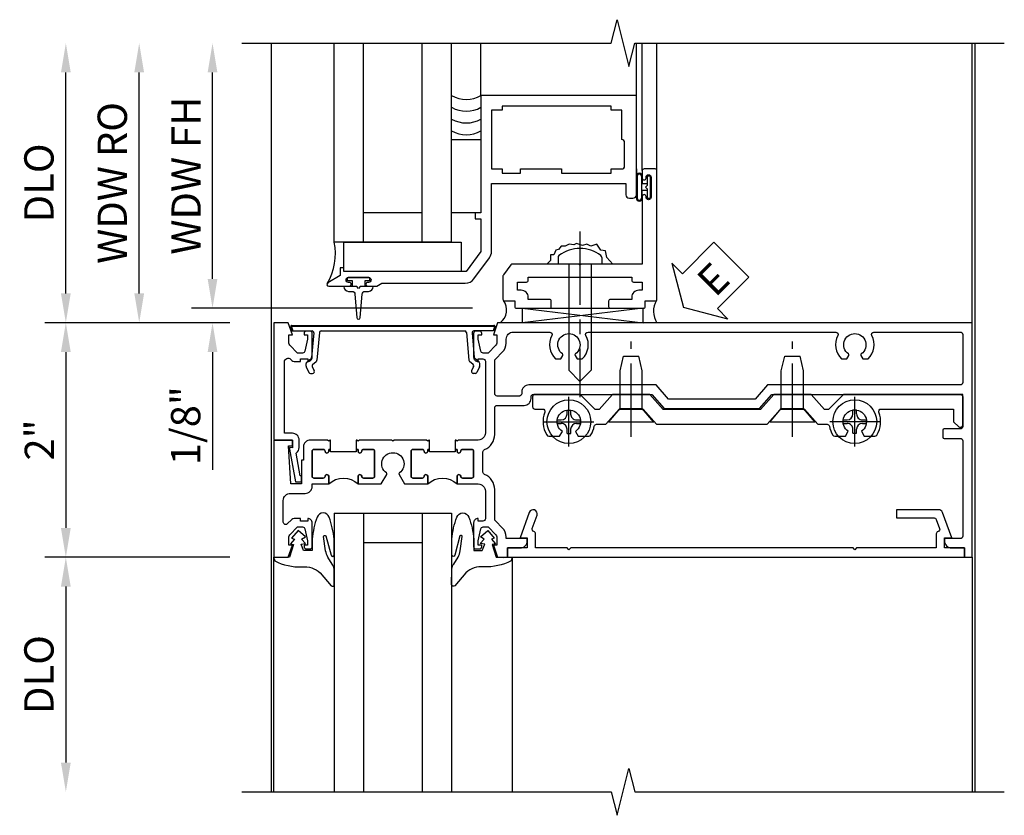
# Model space of a CAD drawing. Extents: x 0 to 100, y 0 to 65.
# Drawn here: x 9 to 18, y 48 to 54 of the extents above; entities that cross this region are included whole.
import ezdxf

# ---------------------------------------------------------------- set-up
doc = ezdxf.new("R2010")
doc.units = 0
doc.header["$LTSCALE"] = 0.5
doc.header["$MEASUREMENT"] = 0
doc.linetypes.add('CENTER', pattern=[2, 1.25, -0.25, 0.25, -0.25])
doc.layers.get('0').update_dxf_attribs({"color": 4, "linetype": 'CONTINUOUS'})
for name, color, linetype in [('CENTER', 1, 'CENTER'), ('DIME', 2, 'CONTINUOUS'), ('TEXT', 3, 'CONTINUOUS')]:
    doc.layers.add(name, color=color, linetype=linetype)
doc.styles.get("Standard").update_dxf_attribs({"font": 'arial.ttf'})
doc.dimstyles.new('EXT_ON-OFF', dxfattribs={"dimscale": 2, "dimtxt": 0.125, "dimasz": 0.125, "dimexe": 0.09, "dimexo": 0.1875, "dimgap": 0.05, "dimtad": 3, "dimdec": 5, "dimzin": 3, "dimdsep": 46, "dimlunit": 5, "dimtxsty": 'Standard', "dimcen": 0, "dimse2": 1, "dimazin": 0, "dimtfac": 1, "dimtdec": 4, "dimtofl": 0, "dimtmove": 0, "dimatfit": 0, "dimfxl": 1, "dimfrac": 2, "dimtolj": 1, "dimtzin": 3, "dimarcsym": 0})
doc.dimstyles.new('EXT_ON-ON', dxfattribs={"dimscale": 2, "dimtxt": 0.125, "dimasz": 0.125, "dimexe": 0.09, "dimexo": 0.1875, "dimgap": 0.05, "dimtad": 3, "dimdec": 5, "dimzin": 3, "dimdsep": 46, "dimlunit": 5, "dimtxsty": 'Standard', "dimcen": 0, "dimazin": 0, "dimtfac": 1, "dimtdec": 4, "dimtofl": 0, "dimtmove": 0, "dimatfit": 0, "dimfxl": 1, "dimfrac": 2, "dimtolj": 1, "dimtzin": 3, "dimarcsym": 0})

# ---------------------------------------------------------------- blocks, each defined once
blk = doc.blocks.new('B601VG026')
blk.add_lwpolyline([(0.935, 4.438), (0.92, 4.423), (0.92, 2.0155), (0.935, 2.0005), (0.92, 1.9855), (0.92, 1.716), (0.7993, 1.716, 0.338704), (0.78, 1.7012, -0.439208), (0.7539, 1.6877), (0.641, 1.7287, 1), (0.617, 1.663), (0.834, 1.584), (0.834, 1.646), (0.92, 1.646), (0.92, 1.476), (1, 1.476), (1, 5.372), (0.92, 5.372), (0.92, 5.202), (0.834, 5.202), (0.834, 5.264), (0.617, 5.185, 0.315299), (0.594, 5.1521), (0.594, 4.794), (0.664, 4.794), (0.664, 5.1136, -0.315299), (0.6772, 5.1324), (0.7539, 5.1603, -0.439208), (0.78, 5.1468, 0.338704), (0.7993, 5.132), (0.92, 5.132), (0.92, 4.453)], format="xyb", close=True)
blk = doc.blocks.new('B601VG004')
blk.add_lwpolyline([(-0.008, -0.514, 0.414214), (0, -0.506), (0, -0.357), (0.0672, -0.357), (0.064, -0.38), (0.079, -0.38), (0.356, -0.3312), (0.356, -0.287, 0.414214), (0.348, -0.279), (0.314, -0.279, 0.414214), (0.306, -0.287), (0.306, -0.2892), (0.111, -0.3236, 0.243882), (0.0636, -0.299), (0, -0.299, 0.414214), (-0.058, -0.357), (-0.058, -0.424), (-0.6674, -0.424, -0.668179), (-0.6886, -0.3728), (-0.6778, -0.3619, 0.198912), (-0.669, -0.3407), (-0.669, -0.288), (-0.691, -0.288), (-0.691, -0.226), (-0.669, -0.226, 0.414214), (-0.707, -0.188), (-0.909, -0.188, 0.414214), (-0.929, -0.208), (-0.929, -0.237, 0.414214), (-0.909, -0.257), (-0.897, -0.257), (-0.897, -0.228), (-0.859, -0.228), (-0.7568, -0.2497, -0.354119), (-0.741, -0.2693), (-0.741, -0.312), (-0.8077, -0.3787, -0.198912), (-0.8254, -0.386), (-0.897, -0.386), (-0.897, -0.357), (-1, -0.393), (-1, -0.514)], format="xyb", close=True)
blk = doc.blocks.new('B027074-M')
blk.add_lwpolyline([(0.0615, 0.1445), (0.0347, 0.1494), (0.0689, 0.2566), (0.1298, 0.2615), (0.2054, 0.2585), (0.1953, 0.2895, 0.12571), (-0.0367, 0.3413, -0.226084), (-0.1903, 0.391), (-0.2859, 0.5019, 0.644976), (-0.3118, 0.4902), (-0.3102, 0.3609, 0.151869), (-0.2939, 0.3165), (-0.2554, 0.2566, -0.029345), (-0.238, 0.2047), (-0.2207, 0.0829, -0.653812), (-0.241, 0.0759), (-0.2851, 0.2412, 0.888636), (-0.3102, 0.2391), (-0.3102, 0.1048, 0.064205), (-0.2678, -0.0838, 0.689636), (-0.1652, -0.0838, 0.070356), (-0.124, 0.1048), (-0.124, 0.2006), (-0.0506, 0.2006), (-0.0287, 0.1469), (-0.0677, 0.1421), (-0.0335, 0.1055), (-0.0652, 0.0836), (-0.0043, 0.03), (0.0518, 0.0958), (0.0274, 0.1055)], format="xyb", close=True)
blk = doc.blocks.new('S451GT1000')
for p, q in [((-1.0004, -0.625), (-1.0004, -3)), ((-0.0004, -0.625), (-1.0004, -0.625)), ((-0.7504, -0.625), (-0.7504, -3)), ((-0.2504, -0.625), (-0.2504, -3)), ((-0.0004, -0.625), (-0.0004, -3)), ((-0.2504, -0.875), (-0.7504, -0.875)), ((-1.5177, -1), (-1.5177, -3)), ((0.5169, -1), (0.5169, -3))]:
    blk.add_line(p, q)
at = {"rotation": 180}
blk.add_blockref('B027074-M', (-1.3124, -0.7415), dxfattribs=at)
at = {"xscale": -1, "rotation": 180}
blk.add_blockref('B027074-M', (0.3115, -0.7415), dxfattribs=at)
blk = doc.blocks.new('*D41')
at = {"layer": 'DIME', "color": 0, "lineweight": -2, "transparency": 16777216}
for p, q in [((11.2301, 51.7443), (9.6511, 51.7443)), ((9.8311, 51.4943), (9.8311, 49.9943)), ((11.2301, 49.7443), (9.6511, 49.7443))]:
    blk.add_line(p, q, dxfattribs=at)
at = {"layer": 'DIME', "color": 0, "transparency": 16777216}
for points in [[(9.7894, 51.4943), (9.8728, 51.4943), (9.8311, 51.7443)], [(9.7894, 49.9943), (9.8728, 49.9943), (9.8311, 49.7443)]]:
    blk.add_solid(points, dxfattribs=at)
at = {"layer": 'DIME', "color": 0, "transparency": 16777216, "insert": (9.6056, 50.7443), "char_height": 0.25, "attachment_point": 5, "rotation": 90}
blk.add_mtext('\\A1;2"', dxfattribs=at)
blk = doc.blocks.new('*D42')
at = {"layer": 'DIME', "color": 0, "lineweight": -2, "transparency": 16777216}
for p, q in [((11.2301, 49.7443), (9.6511, 49.7443)), ((9.8311, 49.4943), (9.8311, 47.9948))]:
    blk.add_line(p, q, dxfattribs=at)
at = {"layer": 'DIME', "color": 0, "transparency": 16777216}
for points in [[(9.7894, 49.4943), (9.8728, 49.4943), (9.8311, 49.7443)], [(9.7894, 47.9948), (9.8728, 47.9948), (9.8311, 47.7448)]]:
    blk.add_solid(points, dxfattribs=at)
at = {"layer": 'DIME', "color": 0, "transparency": 16777216, "insert": (9.6018, 48.7446), "char_height": 0.25, "attachment_point": 5, "rotation": 90}
blk.add_mtext('\\A1;DLO', dxfattribs=at)
blk = doc.blocks.new('*D43')
at = {"layer": 'DIME', "color": 0, "lineweight": -2, "transparency": 16777216}
for p, q in [((9.8311, 51.9943), (9.8311, 53.8775)), ((11.2301, 51.7443), (9.6511, 51.7443))]:
    blk.add_line(p, q, dxfattribs=at)
at = {"layer": 'DIME', "color": 0, "transparency": 16777216}
for points in [[(9.7894, 53.8775), (9.8728, 53.8775), (9.8311, 54.1275)], [(9.7894, 51.9943), (9.8728, 51.9943), (9.8311, 51.7443)]]:
    blk.add_solid(points, dxfattribs=at)
at = {"layer": 'DIME', "color": 0, "transparency": 16777216, "insert": (9.6018, 52.9359), "char_height": 0.25, "attachment_point": 5, "rotation": 90}
blk.add_mtext('\\A1;DLO', dxfattribs=at)
blk = doc.blocks.new('B469407')
for p, q in [((0.9632, 0.3564), (0.9295, 0.3448)), ((0.9295, 0.3448), (0.9295, 0.1754)), ((0.9649, 0.3517), (0.9311, 0.3401)), ((0.9715, 0.347), (0.9715, -1.375)), ((0.9765, 0.347), (0.9765, -1.375)), ((0.5675, 0.1891), (0.5675, 0.1704)), ((0.6231, 0.2246), (0.5762, 0.2027)), ((0.6261, 0.1741), (0.5888, 0.1568)), ((0.6294, 0.226), (0.6514, 0.226)), ((0.6439, 0.1702), (0.6701, 0.1389)), ((0.6629, 0.2206), (0.6936, 0.184)), ((0.9132, 0.1604), (0.7038, 0.1787)), ((0.9158, 0.113), (0.6803, 0.1336)), ((0.9295, 0.0981), (0.9295, -1.1261)), ((0.6439, -1.1982), (0.6701, -1.1669)), ((0.9158, -1.141), (0.6803, -1.1616)), ((0.5675, -1.2171), (0.5675, -1.1984)), ((0.6231, -1.2526), (0.5762, -1.2307)), ((0.6261, -1.2021), (0.5888, -1.1848)), ((0.6294, -1.254), (0.6514, -1.254)), ((0.6629, -1.2486), (0.6936, -1.212)), ((0.9132, -1.1884), (0.7038, -1.2067)), ((0.9295, -1.3728), (0.9295, -1.2034)), ((0.9632, -1.3844), (0.9295, -1.3728)), ((0.9649, -1.3797), (0.9311, -1.3681))]:
    blk.add_line(p, q)
for centre, radius, start, end in [((0.9665, 0.347), 0.01, 0, 109), ((0.9665, 0.347), 0.005, 0, 109), ((0.5825, 0.1891), 0.015, 115, 180), ((0.5825, 0.1704), 0.015, 180, 295), ((0.6294, 0.211), 0.015, 90, 115), ((0.6324, 0.1605), 0.015, 40, 115), ((0.6514, 0.211), 0.015, 40, 90), ((0.7051, 0.1937), 0.015, 220, 265), ((0.9145, 0.1754), 0.015, 265, 0), ((0.6816, 0.1486), 0.015, 220, 265), ((0.9145, 0.0981), 0.015, 360, 85), ((0.6816, -1.1766), 0.015, 95, 140), ((0.9145, -1.1261), 0.015, 275, 0), ((0.5825, -1.1984), 0.015, 65, 180), ((0.5825, -1.2171), 0.015, 180, 245), ((0.6294, -1.239), 0.015, 245, 270), ((0.6324, -1.1885), 0.015, 245, 320), ((0.6514, -1.239), 0.015, 270, 320), ((0.7051, -1.2217), 0.015, 95, 140), ((0.9145, -1.2034), 0.015, 360, 95), ((0.9665, -1.375), 0.01, 251, 0), ((0.9665, -1.375), 0.005, 251, 0)]:
    blk.add_arc(centre, radius, start, end)
blk = doc.blocks.new('ESEAL2')
at = {"layer": 'TEXT', "color": 7}
for p, q in [((0.1964, 0.3376), (0, 0)), ((0.1964, 0.2103), (0.1964, 0.3376)), ((0.5755, 0.2103), (0.1964, 0.2103)), ((0.5755, 0.2103), (0.5755, -0.2103)), ((0.1964, -0.3376), (0, 0)), ((0.5755, -0.2103), (0.1964, -0.2103)), ((0.1964, -0.2103), (0.1964, -0.3376))]:
    blk.add_line(p, q, dxfattribs=at)
at = {"layer": 'TEXT', "color": 3}
blk.add_text('E', height=0.25, dxfattribs=at).set_placement((0.2468, -0.1157))
blk = doc.blocks.new('B469013')
for points in [[(1.2497, -1.2499), (1.2497, -0.2499), (1.1997, -0.2499), (1.1997, -0.1999), (1.2497, -0.1999), (1.2497, 0.0803), (1.1237, 0.2501), (0.0807, 0.2501), (0.0807, 0.2191), (0.0497, 0.2191), (0.0497, 0.2844), (-0.0558, 0.3471, -0.767327), (-0.0483, 0.3751), (0.1277, 0.3751, -1), (0.1277, 0.3431), (0.1217, 0.3431, 1), (0.1217, 0.2991), (0.2907, 0.2991, 1), (0.2907, 0.3431), (0.2847, 0.3431, -1), (0.2847, 0.3751), (0.3622, 0.3751), (0.4055, 0.3501), (1.1163, 0.3501, -0.237409), (1.1885, 0.3137), (1.322, 0.1339, -0.160975), (1.3397, 0.0803), (1.3397, -0.4999), (2.4847, -0.4999), (2.4847, -0.4049, -0.414214), (2.5147, -0.3749), (2.5447, -0.3749, -0.414214), (2.5747, -0.4049), (2.5747, -1.2499)], [(2.4497, -1.1249), (2.3597, -1.1249), (2.3597, -1.1599), (1.4297, -1.1599), (1.4297, -1.1249), (1.3397, -1.1249), (1.3397, -0.6249), (1.4297, -0.6249), (1.4297, -0.5899), (1.5867, -0.5899), (1.5867, -0.6249), (1.9367, -0.6249), (1.9367, -0.5899), (2.3597, -0.5899), (2.3597, -0.6249), (2.4497, -0.6249, -0.414214), (2.4747, -0.6499), (2.4747, -0.8499, -0.414214), (2.4497, -0.8749), (2.4497, -0.8749)]]:
    blk.add_lwpolyline(points, format="xyb", close=True)
blk = doc.blocks.new('B028598')
for p, q in [((-0.0568, 0.1865), (0, 0.1865)), ((0, 0.1865), (0, -0.1865)), ((0, 0.095), (0.905, 0.095)), ((1, 0), (0.905, 0.095)), ((1, 0), (0.905, -0.095)), ((0, -0.095), (0.905, -0.095)), ((-0.0568, -0.1865), (0, -0.1865))]:
    blk.add_line(p, q)
for centre, radius, start, end in [((0.1618, 0), 0.2948, 142.702, 217.298), ((-0.0568, 0.1665), 0.02, 89.99991, 142.7021), ((-0.0568, -0.1665), 0.02, 217.2977, 270)]:
    blk.add_arc(centre, radius, start, end)
at = {"layer": 'CENTER'}
blk.add_line((-0.2793, 0), (1.1353, 0), dxfattribs=at)
blk = doc.blocks.new('B027858')
blk.add_lwpolyline([(1, 0.2408), (1, -0.0092), (0, -0.0092), (0, 0.2408)], close=True)
blk = doc.blocks.new('*D13')
at = {"layer": 'DIME', "color": 0, "lineweight": -2, "transparency": 16777216}
for p, q in [((0.7119, 0.3737), (0.7119, 2.1337)), ((2.9279, 0.1237), (0.5319, 0.1237))]:
    blk.add_line(p, q, dxfattribs=at)
at = {"layer": 'DIME', "color": 0, "transparency": 16777216}
for points in [[(0.6702, 2.1337), (0.7535, 2.1337), (0.7119, 2.3837)], [(0.6702, 0.3737), (0.7535, 0.3737), (0.7119, 0.1237)]]:
    blk.add_solid(points, dxfattribs=at)
at = {"layer": 'DIME', "color": 0, "transparency": 16777216, "insert": (0.4868, 1.2537), "char_height": 0.25, "attachment_point": 5, "rotation": 90}
blk.add_mtext('\\A1;WDW FH', dxfattribs=at)
blk = doc.blocks.new('*D14')
at = {"layer": 'DIME', "color": 0, "lineweight": -2, "transparency": 16777216}
for p, q in [((0.0869, 0.25), (0.0869, 2.1337)), ((0.8369, 0), (-0.0931, 0))]:
    blk.add_line(p, q, dxfattribs=at)
at = {"layer": 'DIME', "color": 0, "transparency": 16777216}
for points in [[(0.0452, 2.1337), (0.1285, 2.1337), (0.0869, 2.3837)], [(0.0452, 0.25), (0.1285, 0.25), (0.0869, 0)]]:
    blk.add_solid(points, dxfattribs=at)
at = {"layer": 'DIME', "color": 0, "transparency": 16777216, "insert": (-0.1425, 1.1919), "char_height": 0.25, "attachment_point": 5, "rotation": 90}
blk.add_mtext('\\A1;WDW RO', dxfattribs=at)
blk = doc.blocks.new('*D15')
at = {"layer": 'DIME', "color": 0, "lineweight": -2, "transparency": 16777216}
for p, q in [((0.7119, 0.3737), (0.7119, 0.6237)), ((2.9279, 0.1237), (0.5319, 0.1237)), ((0.8369, 0), (0.5319, 0)), ((0.7119, -0.25), (0.7119, -1.2551))]:
    blk.add_line(p, q, dxfattribs=at)
at = {"layer": 'DIME', "color": 0, "transparency": 16777216}
for points in [[(0.6702, 0.3737), (0.7535, 0.3737), (0.7119, 0.1237)], [(0.6702, -0.25), (0.7535, -0.25), (0.7119, 0)]]:
    blk.add_solid(points, dxfattribs=at)
at = {"layer": 'DIME', "color": 0, "transparency": 16777216, "insert": (0.4826, -0.8775), "char_height": 0.25, "attachment_point": 5, "rotation": 90}
blk.add_mtext('\\A1;1/8"', dxfattribs=at)
blk = doc.blocks.new('B469002')
blk.add_lwpolyline([(2.3616, 0.187), (2.1036, 0.187), (2.0936, 0.197), (2.0836, 0.187), (1.5163, 0.187, -0.237409), (1.5043, 0.1931), (1.4405, 0.279, -0.160975), (1.4375, 0.288), (1.4375, 0.485, -0.414214), (1.4525, 0.5), (1.5375, 0.5), (1.5375, 0.548, -0.414214), (1.5525, 0.563), (1.8342, 0.563, -0.414214), (1.8492, 0.548), (1.8492, 0.5025, -0.414214), (1.8342, 0.4875), (1.6525, 0.4875), (1.6525, 0.4694, -0.414214), (1.5925, 0.4094), (1.5625, 0.4094), (1.5625, 0.3393), (1.6375, 0.3393, -0.414214), (1.6525, 0.3243), (1.6525, 0.297), (2.5347, 0.297), (2.5347, 0.3243, -0.414214), (2.5497, 0.3393), (2.6247, 0.3393), (2.6247, 0.4094), (2.5947, 0.4094, -0.414214), (2.5347, 0.4694), (2.5347, 0.4875), (2.353, 0.4875, -0.414214), (2.338, 0.5025), (2.338, 0.548, -0.414214), (2.353, 0.563), (2.6347, 0.563, -0.414214), (2.6497, 0.548), (2.6497, 0.5), (2.7347, 0.5, -0.414214), (2.7497, 0.485), (2.7497, -0.61, -0.414214), (2.7347, -0.625), (2.6397, -0.625, -0.414214), (2.6247, -0.61), (2.6247, -0.547, -1), (2.6567, -0.547), (2.6567, -0.553, 1), (2.7007, -0.553), (2.7007, -0.384, 1), (2.6567, -0.384), (2.6567, -0.39, -1), (2.6247, -0.39), (2.6247, 0.187)], format="xyb", close=True)
blk = doc.blocks.new('B028400H')
for p, q in [((-0.0155, 0.0995), (0.0155, 0.0995)), ((-0.0155, 0.0995), (-0.0155, 0.0652)), ((0.0155, 0.0995), (0.0155, 0.0652)), ((-0.0995, 0.0155), (-0.0995, -0.0155)), ((-0.0995, 0.0155), (-0.0652, 0.0155)), ((0.0652, 0.0155), (0.0995, 0.0155)), ((0.0995, 0.0155), (0.0995, -0.0155)), ((-0.0995, -0.0155), (-0.0652, -0.0155)), ((-0.0155, -0.0652), (-0.0155, -0.0995)), ((0.0155, -0.0652), (0.0155, -0.0995)), ((0.0652, -0.0155), (0.0995, -0.0155)), ((-0.0155, -0.0995), (0.0155, -0.0995))]:
    blk.add_line(p, q)
blk.add_circle((0, 0), 0.1865)
for centre, start, end in [((-0.0652, 0.0652), 270, 0), ((0.0652, 0.0652), 180, 270), ((-0.0652, -0.0652), 0, 89.99991), ((0.0652, -0.0652), 89.99997, 180)]:
    blk.add_arc(centre, 0.0498, start, end)
at = {"layer": 'CENTER'}
for p, q in [((0, 0.2125), (0, -0.2125)), ((-0.2125, 0), (0.2125, 0))]:
    blk.add_line(p, q, dxfattribs=at)
blk = doc.blocks.new('B128345')
for p, q in [((0, 0.1925), (0.116, 0.095)), ((0, 0.1925), (0, -0.1925)), ((0.116, 0.095), (0.4375, 0.095)), ((0.116, -0.095), (0.116, 0.095)), ((0.4375, 0.095), (0.5625, 0.065)), ((0.5625, -0.065), (0.5625, 0.065)), ((0.4375, -0.095), (0.5625, -0.065)), ((0, -0.1925), (0.116, -0.095)), ((0.116, -0.095), (0.4375, -0.095))]:
    blk.add_line(p, q)
at = {"layer": 'CENTER'}
blk.add_line((-0.125, 0), (0.6875, 0), dxfattribs=at)
blk = doc.blocks.new('B601VG525')
blk.add_lwpolyline([(-0.134, 4.1223), (-0.134, 4.2014, -0.362539), (-0.1176, 4.221, 0.091928), (-0.0426, 4.2495, 0.261883), (-0.033, 4.2666), (-0.033, 4.3579), (-0.074, 4.3816, -3.270598), (-0.074, 4.4934), (-0.033, 4.5171), (-0.033, 4.6084, 0.261883), (-0.0426, 4.6255, 0.233564), (-0.2367, 4.6425, -0.527726), (-0.264, 4.6611), (-0.264, 5.278), (-0.1562, 5.278), (-0.1134, 5.3239, 0.655629), (-0.128, 5.3575), (-0.389, 5.3575), (-0.389, 4.3422), (-0.259, 4.2122), (-0.259, 4.1792), (-0.389, 4.0662), (-0.389, 3.7462), (-0.259, 3.6332), (-0.259, 2.8042), (-0.389, 2.6912), (-0.389, 2.3712), (-0.259, 2.2582), (-0.259, 2.2255), (-0.389, 2.0955), (-0.389, 1.711, 0.414214), (-0.369, 1.691), (-0.284, 1.691, 0.414214), (-0.264, 1.711), (-0.264, 1.7766, -0.52866), (-0.2367, 1.7952, 0.23328), (-0.0427, 1.8116, 0.262951), (-0.033, 1.8287), (-0.033, 1.9206), (-0.073, 1.9445, -3.265099), (-0.0737, 2.0565), (-0.033, 2.0792), (-0.033, 2.1711, 0.262837), (-0.0427, 2.1883, 0.091698), (-0.1175, 2.2164, -0.363291), (-0.134, 2.2361), (-0.134, 2.3152), (-0.264, 2.4282), (-0.264, 2.6342), (-0.134, 2.7473), (-0.134, 3.6902), (-0.264, 3.8032), (-0.264, 4.0092)], format="xyb", close=True)
at = {"rotation": 180}
for p in [(-0.1569, 4.4375), (-0.1562, 2)]:
    blk.add_blockref('B028400H', p, dxfattribs=at)
at = {"xscale": -1}
for p in [(-0.1518, 3.9062), (-0.1518, 2.5312)]:
    blk.add_blockref('B128345', p, dxfattribs=at)
blk = doc.blocks.new('B601UTVG011A-1')
for points in [[(-0.741, 1.2693), (-0.741, 1.312), (-0.8077, 1.3787, 0.198912), (-0.8254, 1.386), (-0.897, 1.386), (-0.897, 1.357), (-1, 1.393), (-1, 1.476), (-0.92, 1.476), (-0.92, 1.584, -0.414214), (-0.858, 1.646), (-0.84, 1.646), (-0.84, 1.466), (-0.8254, 1.466, -0.198912), (-0.7511, 1.4352), (-0.6897, 1.3739, 0.198912), (-0.6756, 1.368), (-0.4233, 1.368, -0.305615), (-0.2935, 1.2805, 0.305615), (-0.275, 1.268), (-0.1, 1.268, 0.305615), (-0.0815, 1.2805, -0.305615), (0.0483, 1.368), (0.275, 1.368, 0.414214), (0.295, 1.388), (0.295, 1.618, -0.414214), (0.355, 1.678), (0.369, 1.678, 0.414214), (0.389, 1.698), (0.389, 2.7076), (0.2677, 2.813), (0.2677, 3.625), (0.389, 3.7304), (0.389, 5.338, 0.414214), (0.369, 5.358), (0.114, 5.358, 0.414214), (0.094, 5.338), (0.094, 5.198, -0.414214), (0.084, 5.188), (0.024, 5.188, -0.414214), (0.014, 5.198), (0.014, 5.338, 0.414214), (-0.006, 5.358), (-0.82, 5.358, 0.414214), (-0.84, 5.338), (-0.84, 5.202), (-0.858, 5.202, -0.414214), (-0.92, 5.264), (-0.92, 5.372), (-1, 5.372), (-1, 5.438), (1, 5.438), (1, 1.393), (0.897, 1.357), (0.897, 1.386), (0.8254, 1.386, 0.198912), (0.8077, 1.3787), (0.741, 1.312), (0.741, 1.2693, 0.354119), (0.7568, 1.2497), (0.859, 1.228), (0.897, 1.228), (0.897, 1.257), (0.909, 1.257, -0.414214), (0.929, 1.237), (0.929, 1.208, -0.414214), (0.909, 1.188), (0.707, 1.188, -0.414214), (0.669, 1.226), (0.691, 1.226), (0.691, 1.268, 0.414214), (0.671, 1.288), (0.06, 1.288, 0.414214), (0, 1.228), (0, 1.057), (-0.01, 1.047), (0, 1.037), (0, 1.0315), (-0.08, 1.0315), (-0.08, 1.047), (-0.0955, 1.047, -1), (-0.0955, 1.078), (-0.095, 1.078, 0.414214), (-0.08, 1.093), (-0.08, 1.173, 0.414214), (-0.095, 1.188), (-0.31, 1.188, 0.414214), (-0.325, 1.173), (-0.325, 1.093, 0.414214), (-0.31, 1.078), (-0.3095, 1.078, -1), (-0.3095, 1.047), (-0.375, 1.047), (-0.375, 1.228, 0.414214), (-0.435, 1.288), (-0.671, 1.288, 0.414214), (-0.691, 1.268), (-0.691, 1.226), (-0.669, 1.226, -0.414214), (-0.707, 1.188), (-0.909, 1.188, -0.414214), (-0.929, 1.208), (-0.929, 1.237, -0.414214), (-0.909, 1.257), (-0.897, 1.257), (-0.897, 1.228), (-0.859, 1.228), (-0.7568, 1.2497, 0.354119)], [(0.6756, 1.368, 0.198912), (0.6897, 1.3739), (0.7511, 1.4352, -0.198912), (0.8254, 1.466), (0.86, 1.466, 0.414214), (0.92, 1.526), (0.92, 1.8378, 0.568098), (0.8905, 1.8554, -0.339754), (0.692, 1.8873), (0.692, 1.9312), (0.7215, 1.9482, -0.386545), (0.7346, 1.9454, 3.127286), (0.7346, 2.0556, -0.386545), (0.7215, 2.0528), (0.692, 2.0698), (0.692, 2.1137, -0.339754), (0.8905, 2.1456, 0.568098), (0.92, 2.1632), (0.92, 4.2753, 0.568098), (0.8905, 4.2929, -0.339754), (0.692, 4.3248), (0.692, 4.3687), (0.7215, 4.3857, -0.386545), (0.7346, 4.3829, 3.127286), (0.7346, 4.4931, -0.386545), (0.7215, 4.4903), (0.692, 4.5073), (0.692, 4.5512, -0.339754), (0.8905, 4.5831, 0.568098), (0.92, 4.6007), (0.92, 5.338, 0.414214), (0.9, 5.358), (0.489, 5.358, 0.414214), (0.469, 5.338), (0.469, 3.694), (0.3477, 3.5885), (0.3477, 2.8495), (0.469, 2.744), (0.469, 1.658, -0.414214), (0.409, 1.598), (0.395, 1.598, 0.414214), (0.375, 1.578), (0.375, 1.388, 0.414214), (0.395, 1.368)]]:
    blk.add_lwpolyline(points, format="xyb", close=True)
blk = doc.blocks.new('B601UTVG011A-2')
blk.add_lwpolyline([(-0.095, -0.188, 0.414214), (-0.08, -0.173), (-0.08, -0.093, 0.414214), (-0.095, -0.078), (-0.0955, -0.078, -1), (-0.0955, -0.047), (-0.08, -0.047), (-0.08, -0.0315), (0, -0.0315), (0, -0.037), (-0.01, -0.047), (0, -0.057), (0, -0.203, -0.414214), (-0.06, -0.263), (-0.171, -0.263), (-0.171, -0.279), (-0.375, -0.279), (-0.375, -0.37), (-0.05, -0.389), (-0.05, -0.357), (0, -0.357), (0, -0.514), (-1, -0.514), (-1, -0.393), (-0.897, -0.357), (-0.897, -0.386), (-0.8254, -0.386, 0.198912), (-0.8077, -0.3787), (-0.741, -0.312), (-0.741, -0.2693, 0.354119), (-0.7568, -0.2497), (-0.859, -0.228), (-0.897, -0.228), (-0.897, -0.257), (-0.909, -0.257, -0.414214), (-0.929, -0.237), (-0.929, -0.208, -0.414214), (-0.909, -0.188), (-0.707, -0.188, -0.414214), (-0.669, -0.226), (-0.691, -0.226), (-0.691, -0.288), (-0.669, -0.288), (-0.669, -0.3428, -0.198912), (-0.6763, -0.3605), (-0.7157, -0.3999, 0.668179), (-0.7016, -0.434), (-0.5149, -0.434, 0.422608), (-0.455, -0.3723, -0.007144), (-0.455, -0.37), (-0.455, -0.248, -0.414214), (-0.395, -0.188), (-0.375, -0.188), (-0.375, -0.047), (-0.3095, -0.047, -1), (-0.3095, -0.078), (-0.31, -0.078, 0.414214), (-0.325, -0.093), (-0.325, -0.173, 0.414214), (-0.31, -0.188)], format="xyb", close=True)
blk = doc.blocks.new('B601UTVG011A-3')
blk.add_lwpolyline([(-0.01, 0.203), (0, 0.193), (0, 0.1875), (-0.08, 0.1875), (-0.08, 0.203), (-0.0955, 0.203, -1), (-0.0955, 0.234), (-0.095, 0.234, 0.414214), (-0.08, 0.249), (-0.08, 0.329, 0.414214), (-0.095, 0.344), (-0.31, 0.344, 0.414214), (-0.325, 0.329), (-0.325, 0.249, 0.414214), (-0.31, 0.234), (-0.3095, 0.234, -1), (-0.3095, 0.203), (-0.375, 0.203), (-0.375, 0.4007), (-0.2935, 0.4477, -0.386545), (-0.2804, 0.4449, 3.127286), (-0.2804, 0.5551, -0.386545), (-0.2935, 0.5523), (-0.375, 0.5993), (-0.375, 0.797), (-0.3095, 0.797, -1), (-0.3095, 0.766), (-0.31, 0.766, 0.414214), (-0.325, 0.751), (-0.325, 0.671, 0.414214), (-0.31, 0.656), (-0.095, 0.656, 0.414214), (-0.08, 0.671), (-0.08, 0.751, 0.414214), (-0.095, 0.766), (-0.0955, 0.766, -1), (-0.0955, 0.797), (-0.08, 0.797), (-0.08, 0.8125), (0, 0.8125), (0, 0.807), (-0.01, 0.797), (0, 0.787), (0, 0.51), (-0.01, 0.5), (0, 0.49), (0, 0.213)], format="xyb", close=True)
blk = doc.blocks.new('B601UTVG011A-1TB')
blk.add_lwpolyline([(-0.375, 0.797, 0.4), (-0.375, 1.047), (-0.3095, 1.047, 1), (-0.3095, 1.078), (-0.31, 1.078, -0.414214), (-0.325, 1.093), (-0.325, 1.173, -0.414214), (-0.31, 1.188), (-0.095, 1.188, -0.414214), (-0.08, 1.173), (-0.08, 1.093, -0.414214), (-0.095, 1.078), (-0.0955, 1.078, 1), (-0.0955, 1.047), (-0.08, 1.047), (-0.08, 1.0315), (-0.101, 1.0315), (-0.101, 0.8125), (-0.08, 0.8125), (-0.08, 0.797), (-0.0955, 0.797, 1), (-0.0955, 0.766), (-0.095, 0.766, -0.414214), (-0.08, 0.751), (-0.08, 0.671, -0.414214), (-0.095, 0.656), (-0.31, 0.656, -0.414214), (-0.325, 0.671), (-0.325, 0.751, -0.414214), (-0.31, 0.766), (-0.3095, 0.766, 1), (-0.3095, 0.797)], format="xyb", close=True)
blk = doc.blocks.new('B601UTVG011A-2TB')
blk.add_lwpolyline([(-0.375, -0.047, 0.4), (-0.375, 0.203), (-0.3095, 0.203, 1), (-0.3095, 0.234), (-0.31, 0.234, -0.414214), (-0.325, 0.249), (-0.325, 0.329, -0.414214), (-0.31, 0.344), (-0.095, 0.344, -0.414214), (-0.08, 0.329), (-0.08, 0.249, -0.414214), (-0.095, 0.234), (-0.0955, 0.234, 1), (-0.0955, 0.203), (-0.08, 0.203), (-0.08, 0.1875), (-0.101, 0.1875), (-0.101, -0.0315), (-0.08, -0.0315), (-0.08, -0.047), (-0.0955, -0.047, 1), (-0.0955, -0.078), (-0.095, -0.078, -0.414214), (-0.08, -0.093), (-0.08, -0.173, -0.414214), (-0.095, -0.188), (-0.31, -0.188, -0.414214), (-0.325, -0.173), (-0.325, -0.093, -0.414214), (-0.31, -0.078), (-0.3095, -0.078, 1), (-0.3095, -0.047)], format="xyb", close=True)
blk = doc.blocks.new('B601UTVG011A')
for name in ['B601UTVG011A-1', 'B601UTVG011A-1TB', 'B601UTVG011A-3', 'B601UTVG011A-2TB', 'B601UTVG011A-2']:
    blk.add_blockref(name, (0, 0))
blk = doc.blocks.new('S469HS02')
for p, q in [((1.75, 0.686711), (1.75, 2.383711)), ((2, 0.686711), (2, 2.383711)), ((2.5, 0.686711), (2.5, 2.383711)), ((2.75, 0.686711), (2.75, 2.383711)), ((3.000004, 1.936711), (3.000004, 2.383711)), ((4.325004, 1.936711), (4.325004, 2.383711)), ((4.375004, 1.296747), (4.375004, 2.383711)), ((4.500004, 1.296747), (4.500004, 2.383711)), ((4.325, 1.312783), (4.325, 1.234783)), ((4.325, 1.249783), (4.325, 1.061783)), ((4.325, 1.062783), (4.325, 1.243818)), ((4.332, 1.249783), (4.332, 1.062783)), ((4.368, 1.249783), (4.368, 1.062783)), ((4.375, 1.249783), (4.375, 1.186283)), ((4.375, 1.186283), (4.416405, 1.186283)), ((4.375, 1.062783), (4.375, 1.126283)), ((4.416405, 1.126283), (4.375, 1.126283)), ((2.5, 0.936783), (2, 0.936783)), ((2.75, 0.686711), (1.75, 0.686711)), ((4.383295, 0.123747), (3.351833, 0)), ((3.351833, 0.123747), (4.383295, 0.123747)), ((3.351833, 0.123747), (3.351833, 0)), ((3.351833, 0.123747), (4.383295, 0)), ((4.383295, 0), (4.383295, 0.123747))]:
    blk.add_line(p, q)
for points in [[(2.75, 0.936783), (2.75, 1.561783), (3, 1.561783), (3, 0.936783)], [(4.416405, 1.250033), (4.416405, 1.186283), (4.416405, 1.171283), (4.401405, 1.156283), (4.416405, 1.141283), (4.416405, 1.126283), (4.416405, 1.062533), (4.444405, 1.062533), (4.444405, 1.250033)], [(1.9715, 0.307744), (1.9565, 0.292744), (1.9415, 0.307744), (1.90366, 0.307744), (1.90366, 0.357744), (1.86275, 0.357744), (1.86275, 0.385744), (2.05025, 0.385744), (2.05025, 0.357744), (2.00934, 0.357744), (2.00934, 0.307744)]]:
    blk.add_lwpolyline(points, close=True)
blk.add_lwpolyline([(4.125046, 0.499747), (4.073266, 0.555038), (4.061811, 0.61227), (4.021719, 0.617993), (3.987354, 0.669502), (3.935807, 0.652332), (3.901442, 0.669502), (3.867077, 0.658055), (3.81553, 0.675225), (3.79262, 0.663778), (3.752528, 0.669502), (3.718164, 0.652332), (3.683799, 0.652332), (3.660889, 0.623716), (3.637979, 0.617993), (3.620797, 0.57793), (3.592159, 0.57793), (3.592159, 0.532145), (3.563522, 0.503529)])
blk.add_lwpolyline([(1.90366, 0.307744), (1.8315, 0.307744, 0.41421356), (1.8715, 0.267744), (1.901084, 0.267744, -0.39724125), (1.926041, 0.244201), (1.941524, 0.044892, 0.94470647), (1.971476, 0.044892), (1.986959, 0.244201, -0.39724125), (2.011916, 0.267744), (2.0415, 0.267744, 0.41421356), (2.0815, 0.307744), (2.00934, 0.307744)], format="xyb")
for centre, radius, start, end in [((2.875, 2.15329), 0.25, 240, 300), ((2.875, 2.05329), 0.25, 240, 300), ((2.874996, 1.953362), 0.25, 240, 300), ((2.874992, 1.853434), 0.25, 240, 300), ((4.35, 1.249783), 0.025, 0, 180), ((4.35, 1.249783), 0.018, 0, 180), ((4.35, 1.062783), 0.025, 180, 0), ((4.35, 1.062783), 0.018, 180, 0), ((1.251619, 0.591351), 0.507423, 329.6872351, 10.8320645), ((3.082208, 0.109421), 0.136812, 306.8895991, 36.6773474), ((4.653051, 0.098515), 0.182942, 149.5815488, 213.0352441)]:
    blk.add_arc(centre, radius, start, end)
at = {"xscale": -1, "rotation": 180}
for name in ['B469013', 'B469002']:
    blk.add_blockref(name, (1.75032, 0.686783), dxfattribs=at)
at = {"rotation": 270}
blk.add_blockref('B028598', (3.843932, 0.499747), dxfattribs=at)
blk.add_blockref('B027858', (1.831004, 0.44588))
at = {"layer": 'TEXT', "xscale": -1, "rotation": 224.9999999999999}
blk.add_blockref('ESEAL2', (4.728059, 0.130795), dxfattribs=at)
at = {"layer": 'DIME', "color": 2}
for base, p1, text, picture, middle in [((0.086878, 2.383711), (1.211878, 0), 'WDW RO', '*D14', (-0.14247, 1.191856)), ((0.711878, 2.383711), (3.30286, 0.123747), 'WDW FH', '*D13', (0.486793, 1.253729))]:
    dim = blk.add_linear_dim(base=base, p1=p1, p2=(1.75, 2.383711), angle=90, text=text, dimstyle='EXT_ON-OFF', override={"dimpost": '"'}, dxfattribs=at)
    dim.commit()
    dim.dimension.update_dxf_attribs({"geometry": picture, "text_midpoint": middle})
dim = blk.add_linear_dim(base=(0.711878, 0), p1=(3.30286, 0.123747), p2=(1.211878, 0), angle=90, dimstyle='EXT_ON-ON', override={"dimpost": '"'}, dxfattribs=at)
dim.commit()
dim.dimension.update_dxf_attribs({"geometry": '*D15', "text_midpoint": (0.482615, -0.877541)})

msp = doc.modelspace()

# ---------------------------------------------------------------- linework, layer by layer
for p, q in [((11.581108, 54.127535), (11.581108, 47.744835)), ((17.557108, 51.744329), (17.557116, 54.127535)), ((17.581108, 54.127535), (17.581108, 47.744835)), ((17.557108, 49.744329), (17.557115, 47.744835))]:
    msp.add_line(p, q)
for points in [[(11.331108, 54.127534), (14.481098, 54.127544), (14.531118, 54.327524), (14.631098, 53.927544), (14.681098, 54.127544), (17.831108, 54.127534)], [(11.331108, 47.744835), (14.481098, 47.744825), (14.531118, 47.544845), (14.631098, 47.944825), (14.681098, 47.744825), (17.831108, 47.744835)]]:
    msp.add_lwpolyline(points)

# ---------------------------------------------------------------- block references
msp.add_blockref('S469HS02', (10.369714, 51.743829))
for name, p, rotation in [('B601VG004', (12.119108, 50.744329), 270), ('B469407', (12.105089, 50.744329), 90), ('B601VG525', (12.119108, 50.744329), 270), ('B601VG026', (12.119108, 50.744329), 270)]:
    msp.add_blockref(name, p, dxfattribs=dict(rotation=rotation))
at = {"xscale": -1, "rotation": 270}
msp.add_blockref('B601UTVG011A', (12.119108, 50.744329), dxfattribs=at)
at = {"xscale": -1}
msp.add_blockref('S451GT1000', (12.119272, 50.744829), dxfattribs=at)

# ---------------------------------------------------------------- dimensions: what is measured, and where the dimension line sits
at = {"layer": 'DIME'}
for base, p1, p2, picture, middle in [((9.831108, 54.127535), (11.605108, 51.744329), (11.581108, 54.127535), '*D43', (9.60176, 52.935932)), ((9.831108, 47.744836), (11.605108, 49.744329), (11.581108, 47.744836), '*D42', (9.60176, 48.744582))]:
    dim = msp.add_linear_dim(base=base, p1=p1, p2=p2, angle=270, text='DLO', dimstyle='EXT_ON-OFF', override={"dimpost": '"'}, dxfattribs=at)
    dim.commit()
    dim.dimension.update_dxf_attribs({"geometry": picture, "text_midpoint": middle})
dim = msp.add_linear_dim(base=(9.831108, 49.744329), p1=(11.605108, 51.744329), p2=(11.605108, 49.744329), angle=270, dimstyle='EXT_ON-ON', override={"dimpost": '"'}, dxfattribs=at)
dim.commit()
dim.dimension.update_dxf_attribs({"geometry": '*D41', "text_midpoint": (9.605597, 50.744329)})

doc.saveas('drawing.dxf')
